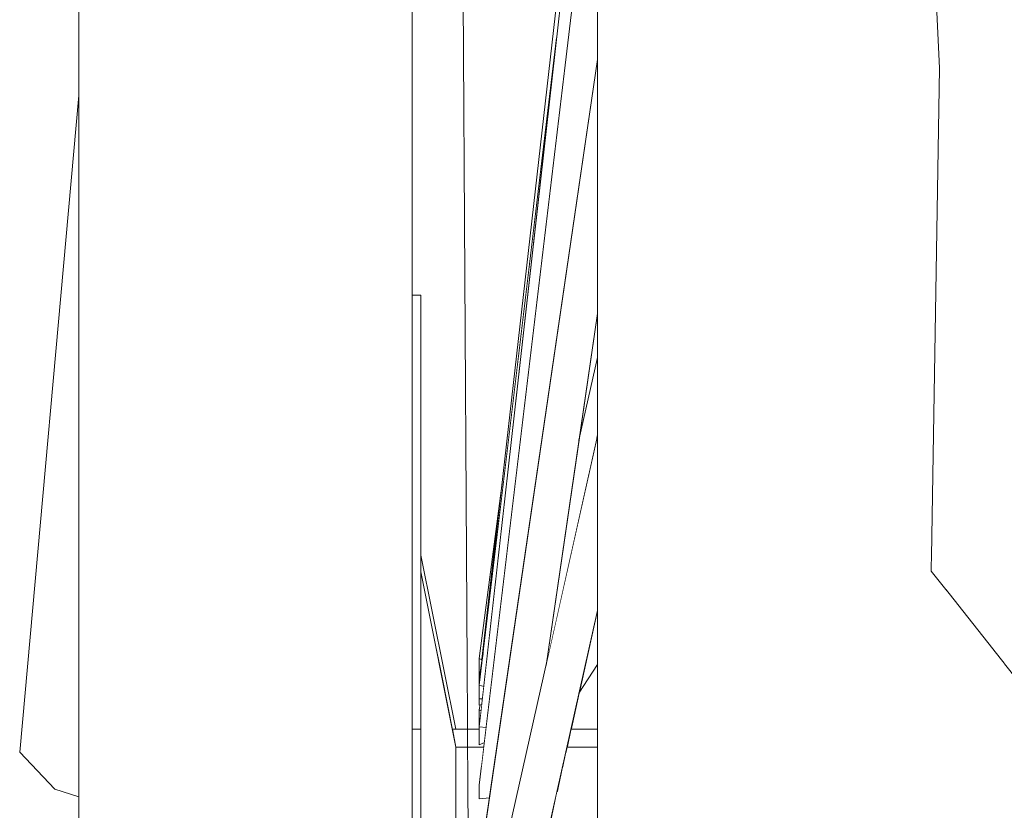
# Model space of a CAD drawing. Units: metres. Extents: x 7526569 to 7528985, y 4823440 to 4825315.
# Drawn here: x 7528644 to 7528644, y 4825148 to 4825148 of the extents above; entities that cross this region are included whole.
import ezdxf

# ---------------------------------------------------------------- set-up
doc = ezdxf.new("R2010")
doc.units = ezdxf.units.M
doc.header["$LTSCALE"] = 0.5
doc.header["$MEASUREMENT"] = 0
doc.set_wipeout_variables(frame=1)
doc.layers.add('S_profili', color=250, linetype='Continuous', lineweight=18)

msp = doc.modelspace()

# ---------------------------------------------------------------- wipeouts: each hides what was drawn before it
at = {"color": 0, "lineweight": 0, "ltscale": 82769.532815}
msp.add_wipeout([(7528643.85747, 4825148.30648), (7528643.85747, 4825148.55474), (7528643.84681, 4825148.55384), (7528643.84681, 4825148.30411)], dxfattribs=at).dxf.layer = 'S_profili'
at = {"color": 0, "lineweight": 0, "ltscale": 82705.430031}
msp.add_wipeout([(7528643.87473, 4825148.29793), (7528643.87473, 4825148.55149), (7528643.86814, 4825148.55384), (7528643.86814, 4825148.30411)], dxfattribs=at).dxf.layer = 'S_profili'
at = {"color": 0, "lineweight": 0, "ltscale": 82471.38837}
msp.add_wipeout([(7528643.94152, 4825148.36272), (7528643.94152, 4825148.44815), (7528643.93603, 4825148.44911), (7528643.93603, 4825148.36304)], dxfattribs=at).dxf.layer = 'S_profili'
at = {"color": 0, "lineweight": 0, "ltscale": 82602.705226}
msp.add_wipeout([(7528643.87925, 4825148.34324), (7528643.87925, 4825148.34271), (7528643.88208, 4825148.34271), (7528643.88214, 4825148.34324)], dxfattribs=at).dxf.layer = 'S_profili'

# ---------------------------------------------------------------- next in the draw order: wipeouts: each hides what was drawn before it
at = {"color": 0, "lineweight": 0, "ltscale": 82735.496412}
msp.add_wipeout([(7528643.86814, 4825148.30411), (7528643.86814, 4825148.55384), (7528643.85747, 4825148.55474), (7528643.85747, 4825148.30648)], dxfattribs=at).dxf.layer = 'S_profili'
at = {"color": 0, "lineweight": 0, "ltscale": 82794.540928}
msp.add_wipeout([(7528643.84681, 4825148.30411), (7528643.84681, 4825148.55384), (7528643.84022, 4825148.55149), (7528643.84022, 4825148.29793)], dxfattribs=at).dxf.layer = 'S_profili'
at = {"color": 0, "lineweight": 0, "ltscale": 82396.800242}
msp.add_wipeout([(7528643.94152, 4825148.27538), (7528643.94152, 4825148.36272), (7528643.93603, 4825148.36304), (7528643.93603, 4825148.27506)], dxfattribs=at).dxf.layer = 'S_profili'
at = {"color": 0, "lineweight": 0, "ltscale": 82601.96691}
msp.add_wipeout([(7528643.87925, 4825148.34271), (7528643.87925, 4825148.34115), (7528643.88189, 4825148.34115), (7528643.88208, 4825148.34271)], dxfattribs=at).dxf.layer = 'S_profili'

# ---------------------------------------------------------------- next in the draw order: wipeouts: each hides what was drawn before it
at = {"color": 0, "lineweight": 0, "ltscale": 82490.197579}
msp.add_wipeout([(7528643.93603, 4825148.36304), (7528643.93603, 4825148.44911), (7528643.93001, 4825148.44969), (7528643.93001, 4825148.36324)], dxfattribs=at).dxf.layer = 'S_profili'
at = {"color": 0, "lineweight": 0, "ltscale": 62054.414392}
msp.add_wipeout([(7528643.83774, 4825148.33891), (7528643.84022, 4825148.33812), (7528643.84022, 4825148.36637)], dxfattribs=at).dxf.layer = 'S_profili'
at = {"color": 0, "lineweight": 0, "ltscale": 82620.776608}
msp.add_wipeout([(7528643.87925, 4825148.34271), (7528643.87925, 4825148.34324), (7528643.87562, 4825148.36139), (7528643.87562, 4825148.36046)], dxfattribs=at).dxf.layer = 'S_profili'
at = {"color": 0, "lineweight": 0, "ltscale": 103249.976067}
msp.add_wipeout([(7528643.87925, 4825148.34115), (7528643.87925, 4825148.33862), (7528643.88167, 4825148.33862), (7528643.88167, 4825148.33933), (7528643.88189, 4825148.34115)], dxfattribs=at).dxf.layer = 'S_profili'

# ---------------------------------------------------------------- next in the draw order: wipeouts: each hides what was drawn before it
at = {"color": 0, "lineweight": 0, "ltscale": 82757.901151}
msp.add_wipeout([(7528643.83409, 4825148.34275), (7528643.83774, 4825148.33891), (7528643.84022, 4825148.36637), (7528643.84022, 4825148.41071)], dxfattribs=at).dxf.layer = 'S_profili'
at = {"color": 0, "lineweight": 0, "ltscale": 82415.179115}
msp.add_wipeout([(7528643.93603, 4825148.27506), (7528643.93603, 4825148.36304), (7528643.93001, 4825148.36324), (7528643.93001, 4825148.27486)], dxfattribs=at).dxf.layer = 'S_profili'
at = {"color": 0, "lineweight": 0, "ltscale": 82619.533865}
msp.add_wipeout([(7528643.87925, 4825148.34115), (7528643.87925, 4825148.34271), (7528643.87562, 4825148.36046), (7528643.87562, 4825148.35773)], dxfattribs=at).dxf.layer = 'S_profili'
at = {"color": 0, "lineweight": 0, "ltscale": 123894.943461}
msp.add_wipeout([(7528643.88167, 4825148.33862), (7528643.87925, 4825148.33862), (7528643.87925, 4825148.33524), (7528643.88232, 4825148.33524), (7528643.88272, 4825148.338), (7528643.88167, 4825148.3379)], dxfattribs=at).dxf.layer = 'S_profili'

# ---------------------------------------------------------------- next in the draw order: linework, layer by layer
at = {"layer": 'S_profili', "color": 0}
for p, q in [((7528643.84022, 4825148.55149), (7528643.84022, 4825148.29793)), ((7528643.84022, 4825148.41071), (7528643.83409, 4825148.34275)), ((7528643.83774, 4825148.33891), (7528643.83409, 4825148.34275)), ((7528643.84022, 4825148.33812), (7528643.83774, 4825148.33891))]:
    msp.add_line(p, q, dxfattribs=at)

# ---------------------------------------------------------------- next in the draw order: wipeouts: each hides what was drawn before it
at = {"color": 0, "lineweight": 0, "ltscale": 82510.034209}
msp.add_wipeout([(7528643.93001, 4825148.36324), (7528643.93001, 4825148.44969), (7528643.92374, 4825148.44988), (7528643.92374, 4825148.3633)], dxfattribs=at).dxf.layer = 'S_profili'
at = {"color": 0, "lineweight": 0, "ltscale": 82617.113483}
msp.add_wipeout([(7528643.87925, 4825148.33862), (7528643.87925, 4825148.34115), (7528643.87562, 4825148.35773), (7528643.87562, 4825148.3533)], dxfattribs=at).dxf.layer = 'S_profili'

# ---------------------------------------------------------------- next in the draw order: linework, layer by layer
at = {"layer": 'S_profili', "color": 0, "linetype": 'Continuous'}
msp.add_line((7528643.92931, 4825148.41354), (7528643.92762, 4825148.45049), dxfattribs=at)

# ---------------------------------------------------------------- next in the draw order: wipeouts: each hides what was drawn before it
at = {"color": 0, "lineweight": 0, "ltscale": 82434.809777}
msp.add_wipeout([(7528643.93001, 4825148.27486), (7528643.93001, 4825148.36324), (7528643.92374, 4825148.3633), (7528643.92374, 4825148.2748)], dxfattribs=at).dxf.layer = 'S_profili'
at = {"color": 0, "lineweight": 0, "ltscale": 82613.621325}
msp.add_wipeout([(7528643.87925, 4825148.33524), (7528643.87925, 4825148.33862), (7528643.87562, 4825148.3533), (7528643.87562, 4825148.34738)], dxfattribs=at).dxf.layer = 'S_profili'

# ---------------------------------------------------------------- next in the draw order: linework, layer by layer
at = {"layer": 'S_profili', "color": 0, "linetype": 'Continuous'}
for p, q in [((7528643.92847, 4825148.36147), (7528643.92931, 4825148.41354)), ((7528643.97885, 4825148.29765), (7528643.92847, 4825148.36147))]:
    msp.add_line(p, q, dxfattribs=at)

# ---------------------------------------------------------------- next in the draw order: wipeouts: each hides what was drawn before it
at = {"color": 0, "lineweight": 0, "ltscale": 82530.035387}
msp.add_wipeout([(7528643.92374, 4825148.3633), (7528643.92374, 4825148.44988), (7528643.91747, 4825148.44966), (7528643.91747, 4825148.36323)], dxfattribs=at).dxf.layer = 'S_profili'
at = {"color": 0, "lineweight": 0, "ltscale": 82609.210192}
msp.add_wipeout([(7528643.87925, 4825148.33115), (7528643.87925, 4825148.33524), (7528643.87562, 4825148.34738), (7528643.87562, 4825148.34022)], dxfattribs=at).dxf.layer = 'S_profili'

# ---------------------------------------------------------------- next in the draw order: linework, layer by layer
at = {"layer": 'S_profili', "color": 0}
msp.add_line((7528643.87925, 4825148.34271), (7528643.87925, 4825148.34115), dxfattribs=at)

# ---------------------------------------------------------------- next in the draw order: wipeouts: each hides what was drawn before it
at = {"color": 0, "lineweight": 0, "ltscale": 82454.839052}
msp.add_wipeout([(7528643.92374, 4825148.2748), (7528643.92374, 4825148.3633), (7528643.91747, 4825148.36323), (7528643.91747, 4825148.27487)], dxfattribs=at).dxf.layer = 'S_profili'
at = {"color": 0, "lineweight": 0, "ltscale": 82604.072132}
msp.add_wipeout([(7528643.87925, 4825148.32653), (7528643.87925, 4825148.33115), (7528643.87562, 4825148.34022), (7528643.87562, 4825148.33213)], dxfattribs=at).dxf.layer = 'S_profili'

# ---------------------------------------------------------------- next in the draw order: linework, layer by layer
at = {"layer": 'S_profili', "color": 0}
for p, q in [((7528643.87925, 4825148.34115), (7528643.87925, 4825148.33862)), ((7528643.87925, 4825148.33862), (7528643.87925, 4825148.33524))]:
    msp.add_line(p, q, dxfattribs=at)

# ---------------------------------------------------------------- next in the draw order: wipeouts: each hides what was drawn before it
at = {"color": 0, "lineweight": 0, "ltscale": 82549.332097}
msp.add_wipeout([(7528643.91747, 4825148.36323), (7528643.91747, 4825148.44966), (7528643.91149, 4825148.44904), (7528643.91149, 4825148.36302)], dxfattribs=at).dxf.layer = 'S_profili'
at = {"color": 0, "lineweight": 0, "ltscale": 82618.543962}
msp.add_wipeout([(7528643.87473, 4825148.34512), (7528643.87473, 4825148.33672), (7528643.87562, 4825148.33672), (7528643.87562, 4825148.34512)], dxfattribs=at).dxf.layer = 'S_profili'

# ---------------------------------------------------------------- next in the draw order: linework, layer by layer
at = {"layer": 'S_profili', "color": 0}
msp.add_line((7528643.87562, 4825148.34022), (7528643.87562, 4825148.33213), dxfattribs=at)

# ---------------------------------------------------------------- next in the draw order: wipeouts: each hides what was drawn before it
at = {"color": 0, "lineweight": 0, "ltscale": 82474.3964}
msp.add_wipeout([(7528643.91747, 4825148.27487), (7528643.91747, 4825148.36323), (7528643.91149, 4825148.36302), (7528643.91149, 4825148.27508)], dxfattribs=at).dxf.layer = 'S_profili'

# ---------------------------------------------------------------- next in the draw order: wipeouts: each hides what was drawn before it
at = {"color": 0, "lineweight": 0, "ltscale": 82567.086516}
msp.add_wipeout([(7528643.91149, 4825148.36302), (7528643.91149, 4825148.44904), (7528643.90606, 4825148.44805), (7528643.90606, 4825148.36269)], dxfattribs=at).dxf.layer = 'S_profili'

# ---------------------------------------------------------------- next in the draw order: wipeouts: each hides what was drawn before it
at = {"color": 0, "lineweight": 0, "ltscale": 82492.631761}
msp.add_wipeout([(7528643.91149, 4825148.27508), (7528643.91149, 4825148.36302), (7528643.90606, 4825148.36269), (7528643.90606, 4825148.27541)], dxfattribs=at).dxf.layer = 'S_profili'

# ---------------------------------------------------------------- next in the draw order: wipeouts: each hides what was drawn before it
at = {"color": 0, "lineweight": 0, "ltscale": 82582.527062}
msp.add_wipeout([(7528643.90606, 4825148.36269), (7528643.90606, 4825148.44805), (7528643.9014, 4825148.44674), (7528643.9014, 4825148.36224)], dxfattribs=at).dxf.layer = 'S_profili'

# ---------------------------------------------------------------- next in the draw order: wipeouts: each hides what was drawn before it
at = {"color": 0, "lineweight": 0, "ltscale": 82508.7525}
msp.add_wipeout([(7528643.90606, 4825148.27541), (7528643.90606, 4825148.36269), (7528643.9014, 4825148.36224), (7528643.9014, 4825148.27586)], dxfattribs=at).dxf.layer = 'S_profili'

# ---------------------------------------------------------------- next in the draw order: wipeouts: each hides what was drawn before it
at = {"color": 0, "lineweight": 0, "ltscale": 82594.982654}
msp.add_wipeout([(7528643.9014, 4825148.36224), (7528643.9014, 4825148.44674), (7528643.89773, 4825148.44516), (7528643.89773, 4825148.36171)], dxfattribs=at).dxf.layer = 'S_profili'

# ---------------------------------------------------------------- next in the draw order: wipeouts: each hides what was drawn before it
at = {"color": 0, "lineweight": 0, "ltscale": 82522.057871}
msp.add_wipeout([(7528643.9014, 4825148.27586), (7528643.9014, 4825148.36224), (7528643.89773, 4825148.36171), (7528643.89773, 4825148.27639)], dxfattribs=at).dxf.layer = 'S_profili'

# ---------------------------------------------------------------- next in the draw order: wipeouts: each hides what was drawn before it
at = {"color": 0, "lineweight": 0, "ltscale": 82603.911881}
msp.add_wipeout([(7528643.89773, 4825148.36171), (7528643.89773, 4825148.44516), (7528643.89519, 4825148.44337), (7528643.89519, 4825148.3611)], dxfattribs=at).dxf.layer = 'S_profili'

# ---------------------------------------------------------------- next in the draw order: wipeouts: each hides what was drawn before it
at = {"color": 0, "lineweight": 0, "ltscale": 82531.969493}
msp.add_wipeout([(7528643.89773, 4825148.27639), (7528643.89773, 4825148.36171), (7528643.89519, 4825148.3611), (7528643.89519, 4825148.277)], dxfattribs=at).dxf.layer = 'S_profili'

# ---------------------------------------------------------------- next in the draw order: wipeouts: each hides what was drawn before it
at = {"color": 0, "lineweight": 0, "ltscale": 82608.926543}
msp.add_wipeout([(7528643.89519, 4825148.3611), (7528643.89519, 4825148.44337), (7528643.89391, 4825148.44147), (7528643.89391, 4825148.36046)], dxfattribs=at).dxf.layer = 'S_profili'

# ---------------------------------------------------------------- next in the draw order: wipeouts: each hides what was drawn before it
at = {"color": 0, "lineweight": 0, "ltscale": 82538.056497}
msp.add_wipeout([(7528643.89519, 4825148.277), (7528643.89519, 4825148.3611), (7528643.89391, 4825148.36046), (7528643.89391, 4825148.27764)], dxfattribs=at).dxf.layer = 'S_profili'

# ---------------------------------------------------------------- next in the draw order: wipeouts: each hides what was drawn before it
at = {"color": 0, "lineweight": 0, "ltscale": 82565.652741}
msp.add_wipeout([(7528643.89074, 4825148.34324), (7528643.89062, 4825148.34271), (7528643.89391, 4825148.34271), (7528643.89391, 4825148.34324)], dxfattribs=at).dxf.layer = 'S_profili'

# ---------------------------------------------------------------- next in the draw order: wipeouts: each hides what was drawn before it
at = {"color": 0, "lineweight": 0, "ltscale": 82565.190061}
msp.add_wipeout([(7528643.89062, 4825148.34271), (7528643.89027, 4825148.34115), (7528643.89391, 4825148.34115), (7528643.89391, 4825148.34271)], dxfattribs=at).dxf.layer = 'S_profili'

# ---------------------------------------------------------------- next in the draw order: wipeouts: each hides what was drawn before it
at = {"color": 0, "lineweight": 0, "ltscale": 82564.208784}
msp.add_wipeout([(7528643.8897, 4825148.33862), (7528643.89391, 4825148.33862), (7528643.89391, 4825148.34115), (7528643.89027, 4825148.34115)], dxfattribs=at).dxf.layer = 'S_profili'

# ---------------------------------------------------------------- next in the draw order: wipeouts: each hides what was drawn before it
at = {"color": 0, "lineweight": 0, "ltscale": 82562.755371}
msp.add_wipeout([(7528643.8897, 4825148.33862), (7528643.88894, 4825148.33524), (7528643.89391, 4825148.33524), (7528643.89391, 4825148.33862)], dxfattribs=at).dxf.layer = 'S_profili'

# ---------------------------------------------------------------- next in the draw order: wipeouts: each hides what was drawn before it
at = {"color": 0, "lineweight": 0, "ltscale": 103220.423827}
msp.add_wipeout([(7528643.89391, 4825148.37186), (7528643.88167, 4825148.3173), (7528643.88528, 4825148.31892), (7528643.89391, 4825148.3574), (7528643.89391, 4825148.36046)], dxfattribs=at).dxf.layer = 'S_profili'

# ---------------------------------------------------------------- next in the draw order: wipeouts: each hides what was drawn before it
at = {"color": 0, "lineweight": 0, "ltscale": 82582.978828}
msp.add_wipeout([(7528643.88167, 4825148.32093), (7528643.88167, 4825148.3173), (7528643.89391, 4825148.37186), (7528643.89391, 4825148.37549)], dxfattribs=at).dxf.layer = 'S_profili'

# ---------------------------------------------------------------- next in the draw order: wipeouts: each hides what was drawn before it
at = {"color": 0, "lineweight": 0, "ltscale": 61947.695729}
msp.add_wipeout([(7528643.89199, 4825148.37502), (7528643.89391, 4825148.38359), (7528643.89391, 4825148.38815)], dxfattribs=at).dxf.layer = 'S_profili'
at = {"color": 0, "lineweight": 0, "ltscale": 61928.552993}
msp.add_wipeout([(7528643.89391, 4825148.3574), (7528643.89199, 4825148.34883), (7528643.89391, 4825148.35181)], dxfattribs=at).dxf.layer = 'S_profili'
at = {"color": 0, "lineweight": 0, "ltscale": 61953.79214}
msp.add_wipeout([(7528643.88167, 4825148.35028), (7528643.88167, 4825148.34968), (7528643.88174, 4825148.35025)], dxfattribs=at).dxf.layer = 'S_profili'
at = {"color": 0, "lineweight": 0, "ltscale": 61951.407795}
msp.add_wipeout([(7528643.88167, 4825148.34712), (7528643.88167, 4825148.34537), (7528643.88186, 4825148.34702)], dxfattribs=at).dxf.layer = 'S_profili'

# ---------------------------------------------------------------- next in the draw order: wipeouts: each hides what was drawn before it
at = {"color": 0, "lineweight": 0, "ltscale": 61954.10923}
msp.add_wipeout([(7528643.88167, 4825148.35028), (7528643.88174, 4825148.35025), (7528643.88206, 4825148.35296)], dxfattribs=at).dxf.layer = 'S_profili'
at = {"color": 0, "lineweight": 0, "ltscale": 82603.026535}
msp.add_wipeout([(7528643.88178, 4825148.34762), (7528643.88167, 4825148.34712), (7528643.88186, 4825148.34702), (7528643.88193, 4825148.34766)], dxfattribs=at).dxf.layer = 'S_profili'
at = {"color": 0, "lineweight": 0, "ltscale": 82599.604584}
msp.add_wipeout([(7528643.88167, 4825148.34349), (7528643.8822, 4825148.34373), (7528643.88238, 4825148.34529), (7528643.88167, 4825148.34537)], dxfattribs=at).dxf.layer = 'S_profili'

# ---------------------------------------------------------------- next in the draw order: wipeouts: each hides what was drawn before it
at = {"color": 0, "lineweight": 0, "ltscale": 82603.143937}
msp.add_wipeout([(7528643.88167, 4825148.34759), (7528643.88193, 4825148.34766), (7528643.882, 4825148.34827), (7528643.88167, 4825148.34824)], dxfattribs=at).dxf.layer = 'S_profili'

# ---------------------------------------------------------------- next in the draw order: wipeouts: each hides what was drawn before it
at = {"color": 0, "lineweight": 0, "ltscale": 82603.697949}
msp.add_wipeout([(7528643.88167, 4825148.34968), (7528643.88167, 4825148.34824), (7528643.882, 4825148.34827), (7528643.88214, 4825148.34953)], dxfattribs=at).dxf.layer = 'S_profili'

# ---------------------------------------------------------------- next in the draw order: wipeouts: each hides what was drawn before it
at = {"color": 0, "lineweight": 0, "ltscale": 61961.042782}
msp.add_wipeout([(7528643.88167, 4825148.34968), (7528643.88214, 4825148.34953), (7528643.88967, 4825148.41668)], dxfattribs=at).dxf.layer = 'S_profili'

# ---------------------------------------------------------------- next in the draw order: wipeouts: each hides what was drawn before it
at = {"color": 0, "lineweight": 0, "ltscale": 82625.859053}
msp.add_wipeout([(7528643.88167, 4825148.34537), (7528643.88238, 4825148.34529), (7528643.89391, 4825148.44187), (7528643.89391, 4825148.45449)], dxfattribs=at).dxf.layer = 'S_profili'

# ---------------------------------------------------------------- next in the draw order: wipeouts: each hides what was drawn before it
at = {"color": 0, "lineweight": 0, "ltscale": 82613.418896}
msp.add_wipeout([(7528643.89391, 4825148.44044), (7528643.88167, 4825148.3379), (7528643.88272, 4825148.338), (7528643.89391, 4825148.41443)], dxfattribs=at).dxf.layer = 'S_profili'

# ---------------------------------------------------------------- next in the draw order: wipeouts: each hides what was drawn before it
at = {"color": 0, "lineweight": 0, "ltscale": 103282.433367}
msp.add_wipeout([(7528643.88167, 4825148.33933), (7528643.88167, 4825148.3379), (7528643.89391, 4825148.44044), (7528643.89391, 4825148.44147), (7528643.89391, 4825148.44187)], dxfattribs=at).dxf.layer = 'S_profili'

# ---------------------------------------------------------------- next in the draw order: wipeouts: each hides what was drawn before it
at = {"color": 0, "lineweight": 0, "ltscale": 103243.194971}
msp.add_wipeout([(7528643.89391, 4825148.41174), (7528643.88167, 4825148.32815), (7528643.8834, 4825148.32865), (7528643.88858, 4825148.35171), (7528643.89391, 4825148.38815)], dxfattribs=at).dxf.layer = 'S_profili'

# ---------------------------------------------------------------- next in the draw order: wipeouts: each hides what was drawn before it
at = {"color": 0, "lineweight": 0, "ltscale": 82604.407946}
msp.add_wipeout([(7528643.88167, 4825148.33084), (7528643.88167, 4825148.32815), (7528643.89391, 4825148.41174), (7528643.89391, 4825148.41443)], dxfattribs=at).dxf.layer = 'S_profili'

# ---------------------------------------------------------------- next in the draw order: linework, layer by layer
at = {"layer": 'S_profili', "color": 0}
for p, q in [((7528643.88167, 4825148.34968), (7528643.88214, 4825148.34953)), ((7528643.88167, 4825148.34824), (7528643.88167, 4825148.34968)), ((7528643.882, 4825148.34827), (7528643.88167, 4825148.34824)), ((7528643.88167, 4825148.34759), (7528643.88167, 4825148.34824)), ((7528643.88193, 4825148.34766), (7528643.88167, 4825148.34759)), ((7528643.88167, 4825148.34712), (7528643.88178, 4825148.34762)), ((7528643.88167, 4825148.34712), (7528643.88186, 4825148.34702)), ((7528643.88167, 4825148.33933), (7528643.88167, 4825148.3379)), ((7528643.88167, 4825148.3379), (7528643.88272, 4825148.338))]:
    msp.add_line(p, q, dxfattribs=at)

# ---------------------------------------------------------------- next in the draw order: wipeouts: each hides what was drawn before it
at = {"color": 0, "lineweight": 0, "ltscale": 82606.421171}
msp.add_wipeout([(7528643.88167, 4825148.35242), (7528643.88167, 4825148.35032), (7528643.88185, 4825148.35152), (7528643.88194, 4825148.35231)], dxfattribs=at).dxf.layer = 'S_profili'
at = {"color": 0, "lineweight": 0, "ltscale": 123904.59712}
msp.add_wipeout([(7528643.87887, 4825148.34512), (7528643.87925, 4825148.34324), (7528643.88214, 4825148.34324), (7528643.8822, 4825148.34373), (7528643.88167, 4825148.34349), (7528643.88167, 4825148.34512)], dxfattribs=at).dxf.layer = 'S_profili'
at = {"color": 0, "lineweight": 0, "ltscale": 82566.344809}
msp.add_wipeout([(7528643.89116, 4825148.34512), (7528643.89074, 4825148.34324), (7528643.89391, 4825148.34324), (7528643.89391, 4825148.34512)], dxfattribs=at).dxf.layer = 'S_profili'

# ---------------------------------------------------------------- next in the draw order: linework, layer by layer
at = {"layer": 'S_profili', "color": 0}
for p, q in [((7528643.88167, 4825148.35028), (7528643.88167, 4825148.35032)), ((7528643.88167, 4825148.35028), (7528643.88174, 4825148.35025)), ((7528643.88167, 4825148.34968), (7528643.88167, 4825148.35028)), ((7528643.88167, 4825148.34349), (7528643.88167, 4825148.34712)), ((7528643.88167, 4825148.34537), (7528643.88238, 4825148.34529)), ((7528643.87925, 4825148.34324), (7528643.87925, 4825148.34271)), ((7528643.88214, 4825148.34324), (7528643.87925, 4825148.34324)), ((7528643.8822, 4825148.34373), (7528643.88167, 4825148.34349)), ((7528643.89391, 4825148.34324), (7528643.89074, 4825148.34324))]:
    msp.add_line(p, q, dxfattribs=at)

# ---------------------------------------------------------------- next in the draw order: wipeouts: each hides what was drawn before it
at = {"color": 0, "lineweight": 0, "ltscale": 61957.004903}
msp.add_wipeout([(7528643.88167, 4825148.35242), (7528643.88194, 4825148.35231), (7528643.88403, 4825148.37058)], dxfattribs=at).dxf.layer = 'S_profili'
at = {"color": 0, "lineweight": 0, "ltscale": 103279.920607}
msp.add_wipeout([(7528643.87924, 4825148.34512), (7528643.87562, 4825148.36312), (7528643.87562, 4825148.36139), (7528643.87606, 4825148.35917), (7528643.87902, 4825148.34512)], dxfattribs=at).dxf.layer = 'S_profili'

# ---------------------------------------------------------------- next in the draw order: wipeouts: each hides what was drawn before it
at = {"color": 0, "lineweight": 0, "ltscale": 103291.824085}
msp.add_wipeout([(7528643.88185, 4825148.35152), (7528643.88206, 4825148.35296), (7528643.88967, 4825148.41668), (7528643.89391, 4825148.45449), (7528643.89391, 4825148.45739)], dxfattribs=at).dxf.layer = 'S_profili'
at = {"color": 0, "lineweight": 0, "ltscale": 61963.191199}
msp.add_wipeout([(7528643.87902, 4825148.34512), (7528643.87606, 4825148.35917), (7528643.87887, 4825148.34512)], dxfattribs=at).dxf.layer = 'S_profili'

# ---------------------------------------------------------------- next in the draw order: linework, layer by layer
at = {"layer": 'S_profili', "color": 0, "linetype": 'Continuous'}
msp.add_line((7528643.87892, 4825148.61089), (7528643.8806, 4825148.31864), dxfattribs=at)
at = {"layer": 'S_profili', "color": 0}
for p, q in [((7528643.88167, 4825148.35242), (7528643.88403, 4825148.37058)), ((7528643.88167, 4825148.35028), (7528643.88206, 4825148.35296)), ((7528643.88167, 4825148.35242), (7528643.88194, 4825148.35231)), ((7528643.88167, 4825148.35032), (7528643.88167, 4825148.35242)), ((7528643.87887, 4825148.34512), (7528643.88167, 4825148.34512))]:
    msp.add_line(p, q, dxfattribs=at)

# ---------------------------------------------------------------- next in the draw order: wipeouts: each hides what was drawn before it
at = {"color": 0, "lineweight": 0, "ltscale": 103239.065164}
msp.add_wipeout([(7528643.88858, 4825148.35171), (7528643.89385, 4825148.37523), (7528643.89391, 4825148.37557), (7528643.89391, 4825148.38359), (7528643.89199, 4825148.37502)], dxfattribs=at).dxf.layer = 'S_profili'
at = {"color": 0, "lineweight": 0, "ltscale": 82630.091473}
msp.add_wipeout([(7528643.87562, 4825148.36367), (7528643.87473, 4825148.36367), (7528643.87473, 4825148.34512), (7528643.87562, 4825148.34512)], dxfattribs=at).dxf.layer = 'S_profili'
at = {"color": 0, "lineweight": 0, "ltscale": 61924.943738}
msp.add_wipeout([(7528643.89193, 4825148.34512), (7528643.89391, 4825148.34512), (7528643.89391, 4825148.35116)], dxfattribs=at).dxf.layer = 'S_profili'

# ---------------------------------------------------------------- next in the draw order: linework, layer by layer
at = {"layer": 'S_profili', "color": 0}
for p, q in [((7528643.88167, 4825148.34968), (7528643.88967, 4825148.41668)), ((7528643.87924, 4825148.34512), (7528643.87562, 4825148.36312)), ((7528643.87562, 4825148.36139), (7528643.87562, 4825148.36046)), ((7528643.87925, 4825148.34324), (7528643.87562, 4825148.36139)), ((7528643.87562, 4825148.36046), (7528643.87562, 4825148.35773)), ((7528643.87562, 4825148.35773), (7528643.87562, 4825148.3533)), ((7528643.87562, 4825148.3533), (7528643.87562, 4825148.34738)), ((7528643.87562, 4825148.34738), (7528643.87562, 4825148.34022)), ((7528643.87473, 4825148.34512), (7528643.87562, 4825148.34512))]:
    msp.add_line(p, q, dxfattribs=at)

# ---------------------------------------------------------------- next in the draw order: wipeouts: each hides what was drawn before it
at = {"color": 0, "lineweight": 0, "ltscale": 82649.382065}
msp.add_wipeout([(7528643.87562, 4825148.39004), (7528643.87473, 4825148.39004), (7528643.87473, 4825148.36367), (7528643.87562, 4825148.36367)], dxfattribs=at).dxf.layer = 'S_profili'
at = {"color": 0, "lineweight": 0, "ltscale": 61941.834052}
msp.add_wipeout([(7528643.89385, 4825148.37523), (7528643.89391, 4825148.37549), (7528643.89391, 4825148.37557)], dxfattribs=at).dxf.layer = 'S_profili'
at = {"color": 0, "lineweight": 0, "ltscale": 103211.765902}
msp.add_wipeout([(7528643.89116, 4825148.34512), (7528643.89193, 4825148.34512), (7528643.89391, 4825148.35116), (7528643.89391, 4825148.35181), (7528643.89199, 4825148.34883)], dxfattribs=at).dxf.layer = 'S_profili'

# ---------------------------------------------------------------- next in the draw order: linework, layer by layer
at = {"layer": 'S_profili', "color": 0}
for p, q in [((7528643.87473, 4825148.55149), (7528643.87473, 4825148.29793)), ((7528643.88185, 4825148.35152), (7528643.89391, 4825148.45739)), ((7528643.88167, 4825148.34537), (7528643.89391, 4825148.45449)), ((7528643.88167, 4825148.33933), (7528643.89391, 4825148.44187)), ((7528643.89391, 4825148.44147), (7528643.89391, 4825148.36046)), ((7528643.88167, 4825148.33084), (7528643.89391, 4825148.41443)), ((7528643.87562, 4825148.39004), (7528643.87473, 4825148.39004)), ((7528643.87562, 4825148.36367), (7528643.87562, 4825148.39004)), ((7528643.88858, 4825148.35171), (7528643.89391, 4825148.38815)), ((7528643.89199, 4825148.37502), (7528643.89391, 4825148.38359)), ((7528643.88167, 4825148.32093), (7528643.89391, 4825148.37549)), ((7528643.89385, 4825148.37523), (7528643.89391, 4825148.37557)), ((7528643.87562, 4825148.36139), (7528643.87562, 4825148.36367)), ((7528643.89391, 4825148.36046), (7528643.89391, 4825148.27764)), ((7528643.88528, 4825148.31892), (7528643.89391, 4825148.3574)), ((7528643.89199, 4825148.34883), (7528643.89391, 4825148.35181)), ((7528643.89116, 4825148.34512), (7528643.89391, 4825148.34512))]:
    msp.add_line(p, q, dxfattribs=at)

doc.saveas('drawing.dxf')
